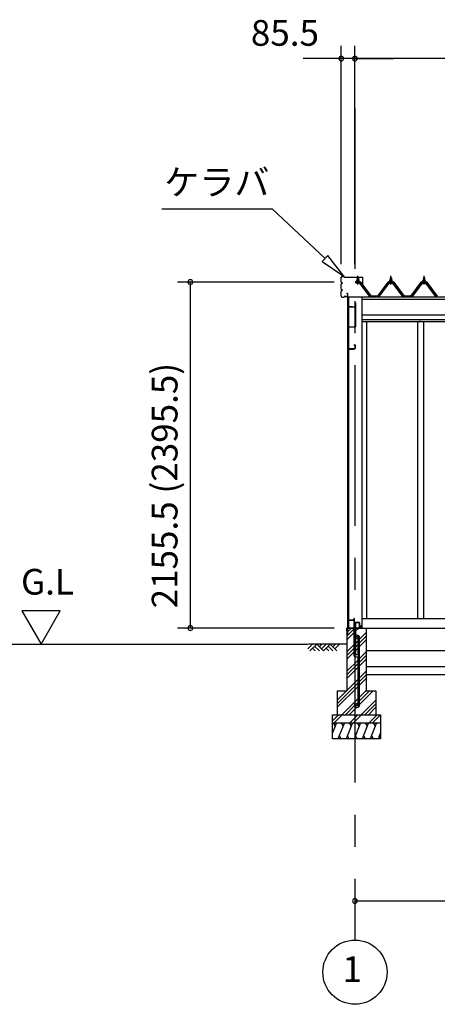
# Model space of a CAD drawing. Extents: x 868 to 32764, y 310 to 22484.
# Drawn here: x 12852 to 15452, y 4334 to 10468 of the extents above; entities that cross this region are included whole.
import ezdxf
from ezdxf.enums import TextEntityAlignment as Align

# ---------------------------------------------------------------- set-up
doc = ezdxf.new("R2010")
doc.units = 0
doc.header["$LTSCALE"] = 80
doc.linetypes.add('CENTER1', pattern=[10, 6.25, -1.25, 1.25, -1.25])
doc.linetypes.add('CENTER2', pattern=[20, 12.5, -2.5, 2.5, -2.5])
doc.layers.get('0').update_dxf_attribs({"linetype": 'CONTINUOUS'})
for name, color, linetype in [('0-5', 7, 'CONTINUOUS'), ('0-下枠', 4, 'CONTINUOUS'), ('2-0', 7, 'CONTINUOUS'), ('SUNPOU', 4, 'CONTINUOUS')]:
    doc.layers.add(name, color=color, linetype=linetype)
doc.styles.get("Standard").update_dxf_attribs({"font": 'txt', "bigfont": 'BIGFONT'})

msp = doc.modelspace()

# ---------------------------------------------------------------- linework, layer by layer
at = {"color": 0, "linetype": 'BYBLOCK'}
for centre, start, end in [((14854.1, 10225.6), 0, 180), ((14854.1, 10225.6), 180, 0), ((14939.6, 10225.6), 0, 180), ((14939.6, 10225.6), 0, 180), ((14939.6, 10225.6), 180, 0), ((14939.6, 10225.6), 180, 0), ((13914.4, 8833.1), 90, 270), ((13914.4, 8833.1), 270, 90), ((13914.4, 6677.6), 90, 270), ((13914.4, 6677.6), 270, 90), ((14939.6, 4977.6), 0, 180), ((14939.6, 4977.6), 180, 0)]:
    msp.add_arc(centre, 15, start, end, dxfattribs=at)
at = {"layer": '0-5', "color": 4, "linetype": 'CONTINUOUS'}
for p, q in [((13104.7, 6785.5), (12864.7, 6785.5)), ((12864.7, 6785.5), (12984.7, 6577.6)), ((12984.7, 6577.6), (13104.7, 6785.5)), ((10405.4, 6577.6), (14646.5, 6577.6))]:
    msp.add_line(p, q, dxfattribs=at)
at = {"layer": '0-下枠'}
for p, q in [((14898.6, 6725.6), (14898.6, 6679.6)), ((14899.6, 6679.6), (14899.6, 6725.6)), ((14932.6, 6727.6), (14900.6, 6727.6)), ((14900.6, 6726.6), (14932.6, 6726.6)), ((14933.6, 6736.6), (14933.6, 6728.6)), ((14934.6, 6736.6), (14934.6, 6713.6)), ((14935.6, 6713.6), (14935.6, 6736.6)), ((14966.6, 6712.6), (14936.6, 6712.6)), ((14936.6, 6711.6), (14966.6, 6711.6)), ((14967.6, 6710.6), (14967.6, 6679.6)), ((14968.6, 6679.6), (14968.6, 6710.6)), ((14908.6, 6678.6), (14900.6, 6678.6)), ((14900.6, 6677.6), (14908.6, 6677.6)), ((14908.6, 6677.6), (14908.6, 6678.6)), ((14966.6, 6678.6), (14958.6, 6678.6)), ((14958.6, 6678.6), (14958.6, 6677.6)), ((14958.6, 6677.6), (14966.6, 6677.6))]:
    msp.add_line(p, q, dxfattribs=at)
for centre, radius, start, end in [((14900.6, 6725.6), 2, 90, 180), ((14900.6, 6725.6), 1, 90, 180), ((14932.6, 6728.6), 1, 270, 0), ((14932.6, 6728.6), 2, 270, 0), ((14934.6, 6736.6), 1, 0, 180), ((14936.6, 6713.6), 2, 180, 270), ((14936.6, 6713.6), 1, 180, 270), ((14966.6, 6710.6), 2, 0, 90), ((14966.6, 6710.6), 1, 0, 90), ((14900.6, 6679.6), 2, 180, 270), ((14900.6, 6679.6), 1, 180, 270), ((14966.6, 6679.6), 1, 270, 0), ((14966.6, 6679.6), 2, 270, 0)]:
    msp.add_arc(centre, radius, start, end, dxfattribs=at)
at = {"layer": '2-0', "color": 6, "linetype": 'CENTER2'}
msp.add_line((14939.6, 9915), (14939.6, 4733.7), dxfattribs=at)
at = {"layer": '2-0', "color": 6, "linetype": 'CONTINUOUS'}
for p, q in [((13737.6, 9288.7), (14423, 9288.7)), ((14753.3, 8980.3), (14423, 9288.7)), ((14771.5, 8999.8), (14735.1, 8960.8)), ((14735.1, 8960.8), (14870.2, 8871.1)), ((14870.2, 8871.1), (14771.5, 8999.8)), ((14954.6, 8859.8), (14954.2, 8860.5)), ((14954.6, 8859.8), (14954.6, 8847.9)), ((14960.6, 8859.8), (14961, 8860.5)), ((14960.6, 8859.8), (14960.6, 8847.9)), ((15160.6, 8859.8), (15160.2, 8860.5)), ((15160.6, 8859.8), (15160.6, 8847.9)), ((15166.6, 8859.8), (15166.9, 8860.5)), ((15166.6, 8859.8), (15166.6, 8847.9)), ((15366.6, 8859.8), (15366.2, 8860.5)), ((15366.6, 8859.8), (15366.6, 8847.9)), ((15372.6, 8859.8), (15372.9, 8860.5)), ((15372.6, 8859.8), (15372.6, 8847.9)), ((14954.6, 8833.3), (14954.6, 8830.9)), ((14960.6, 8833.3), (14960.6, 8830.9)), ((15160.6, 8833.3), (15160.6, 8830.9)), ((15166.6, 8833.3), (15166.6, 8830.9)), ((15366.6, 8833.3), (15366.6, 8830.9)), ((15372.6, 8833.3), (15372.6, 8830.9)), ((14889.6, 6649.1), (14918.1, 6677.6)), ((14889.6, 6626.5), (14933.1, 6670)), ((14889.6, 6603.9), (14933.1, 6647.4)), ((14946.1, 6660.4), (14963.4, 6677.6)), ((14968.1, 6607.6), (15009.6, 6649.1)), ((14968.1, 6585), (15009.6, 6626.5)), ((14646.5, 6548.4), (14675.8, 6577.6)), ((14889.6, 6577.6), (14649.4, 6577.6)), ((14659.2, 6535.6), (14701.3, 6577.6)), ((14688.5, 6564.9), (14717.8, 6535.6)), ((14701.3, 6577.6), (14743.3, 6535.6)), ((14717.8, 6561.1), (14734.3, 6577.6)), ((14730.5, 6548.4), (14759.8, 6577.6)), ((14743.3, 6535.6), (14785.3, 6577.6)), ((14772.5, 6564.9), (14801.8, 6535.6)), ((14785.3, 6577.6), (14827.2, 6535.6)), ((14801.8, 6561.1), (14818.3, 6577.6)), ((14814.5, 6548.4), (14843.8, 6577.6)), ((14889.6, 6529.1), (14933.1, 6572.6)), ((14946.1, 6585.6), (14959.1, 6598.7)), ((14946.1, 6563), (14959.1, 6576)), ((14968.1, 6562.4), (15009.6, 6603.9)), ((14675.8, 6552.2), (14692.3, 6535.6)), ((14759.8, 6552.2), (14776.3, 6535.6)), ((14889.6, 6506.5), (14933.1, 6550)), ((14889.6, 6483.9), (14933.1, 6527.4)), ((14946.1, 6540.4), (14959.1, 6553.4)), ((14968.1, 6487.6), (15009.6, 6529.1)), ((14968.1, 6465), (15009.6, 6506.5)), ((14889.6, 6409.1), (14959.1, 6478.6)), ((14889.6, 6386.5), (14959.1, 6456)), ((14968.1, 6442.4), (15009.6, 6483.9)), ((14889.6, 6363.9), (14959.1, 6433.4)), ((14968.1, 6367.6), (15009.6, 6409.1)), ((14968.1, 6345), (15009.6, 6386.5)), ((14829.6, 6229.1), (14959.1, 6358.6)), ((14829.6, 6206.5), (14959.1, 6336)), ((14968.1, 6322.4), (15009.6, 6363.9)), ((14829.6, 6183.9), (14959.1, 6313.4)), ((14968.1, 6247.6), (15009.6, 6289.1)), ((14968.1, 6225), (15030.7, 6287.6)), ((14968.1, 6202.4), (15053.3, 6287.6)), ((14858.1, 6137.6), (14959.1, 6238.6)), ((14946.1, 6203), (14959.1, 6216)), ((14978.1, 6137.6), (15069.6, 6229.1)), ((15000.7, 6137.6), (15069.6, 6206.5)), ((14799.6, 6099.9), (14837.3, 6137.6)), ((14809.9, 6087.6), (14859.9, 6137.6)), ((14880.7, 6137.6), (14937.7, 6194.6)), ((14903.4, 6137.6), (14949.4, 6183.7)), ((14907.3, 6087.6), (14957.3, 6137.6)), ((14929.9, 6087.6), (14979.9, 6137.6)), ((15023.4, 6137.6), (15069.6, 6183.9)), ((15027.3, 6087.6), (15077.3, 6137.6)), ((15049.9, 6087.6), (15099.6, 6137.3))]:
    msp.add_line(p, q, dxfattribs=at)
at = {"layer": '2-0', "color": 3, "linetype": 'CONTINUOUS'}
for p, q in [((14854.1, 8833.3), (14854.1, 8864.1)), ((14854.7, 8833.3), (14854.7, 8864.1)), ((14859.7, 8869.7), (14870.5, 8869.7)), ((14859.7, 8869.1), (14870.5, 8869.1)), ((14871.5, 8865.7), (14871.5, 8868.1)), ((14872.1, 8865.7), (14872.1, 8868.1)), ((14873.1, 8864.7), (14988, 8864.7)), ((14873.1, 8864.1), (14988, 8864.1)), ((14947.6, 8837.9), (14947.6, 8838.9)), ((14947.6, 8838.9), (14949.1, 8838.9)), ((14949.7, 8837.9), (14947.6, 8837.9)), ((14949.1, 8838.9), (14951.1, 8842.9)), ((14949.7, 8837.9), (14951.7, 8841.9)), ((14949.7, 8835.9), (14949.7, 8837.9)), ((14965.5, 8835.9), (14949.7, 8835.9)), ((14950.7, 8834.8), (14950.7, 8835.9)), ((14950.7, 8835.9), (14964.5, 8835.9)), ((14951.1, 8842.9), (14964.1, 8842.9)), ((14951.7, 8841.9), (14963.5, 8841.9)), ((14951.8, 8842.9), (14951.8, 8847.4)), ((14963.3, 8842.9), (14951.8, 8842.9)), ((14953.3, 8847.9), (14961.9, 8847.9)), ((14953.6, 8859.8), (14957.6, 8863.8)), ((14961.6, 8859.8), (14953.6, 8859.8)), ((14953.6, 8859.8), (14953.6, 8847.9)), ((14954.7, 8847.4), (14954.7, 8842.9)), ((14957.6, 8863.8), (14961.6, 8859.8)), ((14960.5, 8847.4), (14960.5, 8842.9)), ((14961.6, 8859.8), (14961.6, 8847.9)), ((14963.3, 8847.4), (14963.3, 8842.9)), ((14963.5, 8841.9), (14965.5, 8837.9)), ((14964.1, 8842.9), (14966.1, 8838.9)), ((14964.5, 8835.9), (14964.5, 8834.8)), ((14965.5, 8837.9), (14965.5, 8835.9)), ((14967.6, 8837.9), (14965.5, 8837.9)), ((14966.1, 8838.9), (14967.6, 8838.9)), ((14967.6, 8838.9), (14967.6, 8837.9)), ((14989, 8819.7), (14989, 8863.1)), ((14989.6, 8819.7), (14989.6, 8863.1)), ((15153.6, 8837.9), (15153.6, 8838.9)), ((15153.6, 8838.9), (15155.1, 8838.9)), ((15155.7, 8837.9), (15153.6, 8837.9)), ((15155.1, 8838.9), (15157.1, 8842.9)), ((15155.7, 8837.9), (15157.7, 8841.9)), ((15155.7, 8835.9), (15155.7, 8837.9)), ((15171.5, 8835.9), (15155.7, 8835.9)), ((15156.7, 8834.8), (15156.7, 8835.9)), ((15156.7, 8835.9), (15170.5, 8835.9)), ((15157.1, 8842.9), (15170.1, 8842.9)), ((15157.7, 8841.9), (15169.5, 8841.9)), ((15157.8, 8842.9), (15157.8, 8847.4)), ((15169.3, 8842.9), (15157.8, 8842.9)), ((15159.3, 8847.9), (15167.9, 8847.9)), ((15159.6, 8859.8), (15163.6, 8863.8)), ((15167.6, 8859.8), (15159.6, 8859.8)), ((15159.6, 8859.8), (15159.6, 8847.9)), ((15160.7, 8847.4), (15160.7, 8842.9)), ((15163.6, 8863.8), (15167.6, 8859.8)), ((15166.5, 8847.4), (15166.5, 8842.9)), ((15167.6, 8859.8), (15167.6, 8847.9)), ((15169.3, 8847.4), (15169.3, 8842.9)), ((15169.5, 8841.9), (15171.5, 8837.9)), ((15170.1, 8842.9), (15172.1, 8838.9)), ((15170.5, 8835.9), (15170.5, 8834.8)), ((15171.5, 8837.9), (15171.5, 8835.9)), ((15173.6, 8837.9), (15171.5, 8837.9)), ((15172.1, 8838.9), (15173.6, 8838.9)), ((15173.6, 8838.9), (15173.6, 8837.9)), ((15359.6, 8837.9), (15359.6, 8838.9)), ((15359.6, 8838.9), (15361.1, 8838.9)), ((15361.7, 8837.9), (15359.6, 8837.9)), ((15361.1, 8838.9), (15363.1, 8842.9)), ((15361.7, 8837.9), (15363.7, 8841.9)), ((15361.7, 8835.9), (15361.7, 8837.9)), ((15377.5, 8835.9), (15361.7, 8835.9)), ((15362.7, 8834.8), (15362.7, 8835.9)), ((15362.7, 8835.9), (15376.5, 8835.9)), ((15363.1, 8842.9), (15376.1, 8842.9)), ((15363.7, 8841.9), (15375.5, 8841.9)), ((15363.8, 8842.9), (15363.8, 8847.4)), ((15375.3, 8842.9), (15363.8, 8842.9)), ((15365.3, 8847.9), (15373.9, 8847.9)), ((15365.6, 8859.8), (15369.6, 8863.8)), ((15373.6, 8859.8), (15365.6, 8859.8)), ((15365.6, 8859.8), (15365.6, 8847.9)), ((15366.7, 8847.4), (15366.7, 8842.9)), ((15369.6, 8863.8), (15373.6, 8859.8)), ((15372.5, 8847.4), (15372.5, 8842.9)), ((15373.6, 8859.8), (15373.6, 8847.9)), ((15375.3, 8847.4), (15375.3, 8842.9)), ((15375.5, 8841.9), (15377.5, 8837.9)), ((15376.1, 8842.9), (15378.1, 8838.9)), ((15376.5, 8835.9), (15376.5, 8834.8)), ((15377.5, 8837.9), (15377.5, 8835.9)), ((15379.6, 8837.9), (15377.5, 8837.9)), ((15378.1, 8838.9), (15379.6, 8838.9)), ((15379.6, 8838.9), (15379.6, 8837.9)), ((14854.1, 8788.3), (14854.1, 8821.1)), ((14854.1, 8745.3), (14854.1, 8776.1)), ((14854.7, 8788.3), (14854.7, 8821.1)), ((14854.7, 8745.3), (14854.7, 8776.1)), ((14858.6, 8830.3), (14857.7, 8830.3)), ((14858.6, 8829.7), (14857.7, 8829.7)), ((14858.6, 8824.7), (14857.7, 8824.7)), ((14858.6, 8824.1), (14857.7, 8824.1)), ((14858.6, 8785.3), (14857.7, 8785.3)), ((14858.6, 8784.7), (14857.7, 8784.7)), ((14858.6, 8779.7), (14857.7, 8779.7)), ((14858.6, 8779.1), (14857.7, 8779.1)), ((14970.4, 8830.9), (14944.7, 8830.9)), ((14944.7, 8828.7), (14970.4, 8828.7)), ((14951.7, 8826.4), (14963.4, 8826.4)), ((14953.6, 8833.3), (14953.6, 8830.9)), ((14961.6, 8833.3), (14961.6, 8830.9)), ((15032.1, 8742.7), (14967.6, 8828.7)), ((14970.4, 8828.7), (15035.8, 8741.6)), ((15037.6, 8743), (14972.3, 8830)), ((14989, 8819.7), (14989.6, 8819.7)), ((15148.9, 8830), (15083.6, 8743)), ((15085.4, 8741.6), (15150.7, 8828.7)), ((15153.6, 8828.7), (15089.1, 8742.7)), ((15176.4, 8830.9), (15150.7, 8830.9)), ((15150.7, 8828.7), (15176.4, 8828.7)), ((15157.7, 8826.4), (15169.4, 8826.4)), ((15159.6, 8833.3), (15159.6, 8830.9)), ((15167.6, 8833.3), (15167.6, 8830.9)), ((15238.1, 8742.7), (15173.6, 8828.7)), ((15176.4, 8828.7), (15241.8, 8741.6)), ((15243.6, 8743), (15178.3, 8830)), ((15354.9, 8830), (15289.6, 8743)), ((15291.4, 8741.6), (15356.7, 8828.7)), ((15359.6, 8828.7), (15295.1, 8742.7)), ((15382.4, 8830.9), (15356.7, 8830.9)), ((15356.7, 8828.7), (15382.4, 8828.7)), ((15363.7, 8826.4), (15375.4, 8826.4)), ((15365.6, 8833.3), (15365.6, 8830.9)), ((15373.6, 8833.3), (15373.6, 8830.9)), ((15444.1, 8742.7), (15379.6, 8828.7)), ((15382.4, 8828.7), (15447.8, 8741.6)), ((15449.6, 8743), (15384.3, 8830)), ((14859.7, 8740.3), (14870.5, 8740.3)), ((14859.7, 8739.7), (14870.5, 8739.7)), ((14871.5, 8743.7), (14871.5, 8741.3)), ((14872.1, 8743.7), (14872.1, 8741.3)), ((14873.1, 8745.3), (14892.5, 8745.3)), ((14873.1, 8744.7), (14892.5, 8744.7)), ((14874.6, 8743), (14892.6, 8743)), ((14887.1, 8764.7), (14892.5, 8764.7)), ((14887.1, 8764.7), (14887.1, 8764.1)), ((14887.1, 8764.1), (14892.5, 8764.1)), ((14893.5, 8763.1), (14893.5, 8746.3)), ((14894.1, 8763.1), (14894.1, 8746.3)), ((14894.1, 8740.6), (14894.1, 6631.4)), ((14899.6, 8740.6), (14899.6, 6729.1)), ((14900.1, 6729.1), (14900.1, 8740.6)), ((14982.1, 8740.6), (14982.1, 6677.6)), ((15036.1, 8740.6), (15032.1, 8742.7)), ((15037.6, 8740.6), (15036.1, 8740.6)), ((15038.6, 8743), (15078.6, 8743)), ((15038.6, 8743), (15056.6, 8743)), ((15038.6, 8743), (15078.6, 8743)), ((15085.1, 8740.6), (15083.6, 8740.6)), ((15089.1, 8742.7), (15085.1, 8740.6)), ((15242.1, 8740.6), (15238.1, 8742.7)), ((15243.6, 8740.6), (15242.1, 8740.6)), ((15248.6, 8743), (15288.6, 8743)), ((15248.6, 8743), (15266.6, 8743)), ((15248.6, 8743), (15288.6, 8743)), ((15291.1, 8740.6), (15289.6, 8740.6)), ((15295.1, 8742.7), (15291.1, 8740.6)), ((15448.1, 8740.6), (15444.1, 8742.7)), ((15449.6, 8740.6), (15448.1, 8740.6)), ((14897.6, 8676.1), (14897.6, 8404.1)), ((14898.6, 8676.1), (14898.6, 8404.1)), ((14923.6, 8678.1), (14899.6, 8678.1)), ((14923.6, 8677.1), (14899.6, 8677.1)), ((14923.6, 8678.1), (14923.6, 8676.1)), ((14941.6, 8677.1), (14923.6, 8677.1)), ((14941.6, 8676.1), (14923.6, 8676.1)), ((14942.6, 8703.2), (14942.6, 8678.1)), ((14943.6, 8703.2), (14942.6, 8703.2)), ((14943.6, 8703.2), (14943.6, 8555.1)), ((14941.6, 8553.1), (14898.6, 8553.1)), ((15012.1, 8584.6), (15012.1, 6737.6)), ((15328.6, 8584.6), (15328.6, 6737.6)), ((15365.6, 8584.6), (15365.6, 6737.6)), ((14899.6, 8414.6), (14899.6, 8404.1)), ((14900.6, 8419.1), (14938.6, 8419.1)), ((14900.6, 8418.1), (14938.6, 8418.1)), ((14901.1, 8416.1), (14929.1, 8416.1)), ((14901.1, 8415.7), (14929.1, 8415.7)), ((14922.6, 8415.7), (14922.6, 8415.2)), ((14922.6, 8415.2), (14929.1, 8415.2)), ((14933.6, 8443.1), (14933.6, 8442.1)), ((14933.6, 8443.1), (14938.6, 8443.1)), ((14933.6, 8442.1), (14938.6, 8442.1)), ((14939.6, 8441.1), (14939.6, 8420.1)), ((14940.6, 8441.1), (14940.6, 8420.1)), ((14901.1, 6728.1), (14929.1, 6728.1)), ((14901.1, 6727.6), (14929.1, 6727.6)), ((14922.6, 6728.6), (14929.1, 6728.6)), ((14922.6, 6728.1), (14922.6, 6728.6)), ((14933.1, 6707.6), (14933.1, 6507.6)), ((14946.1, 6707.6), (14933.1, 6707.6)), ((14946.1, 6510.6), (14946.1, 6707.6)), ((14979.4, 6737.6), (18165.6, 6737.6)), ((14982.1, 6737.6), (18165.6, 6737.6)), ((14889.6, 6677.6), (14889.6, 6287.6)), ((14889.6, 6677.6), (14933.1, 6677.6)), ((14946.1, 6677.6), (15009.6, 6677.6)), ((15009.6, 6677.6), (15009.6, 6287.6)), ((15009.6, 6677.6), (18208.1, 6677.6)), ((14959.1, 6510.6), (14959.1, 6617.9)), ((14968.1, 6198.9), (14968.1, 6617.9)), ((14963.1, 6510.6), (14946.1, 6510.6)), ((14963.1, 6497.6), (14963.1, 6510.6)), ((15009.6, 6537.6), (18138.1, 6537.6)), ((14943.1, 6497.6), (14963.1, 6497.6)), ((14959.1, 6198.9), (14959.1, 6497.6)), ((15009.6, 6487.6), (15009.6, 6337.6)), ((15009.6, 6437.6), (18138.1, 6437.6)), ((15009.6, 6387.6), (18138.1, 6387.6)), ((14829.6, 6287.6), (14889.6, 6287.6)), ((14829.6, 6287.6), (14829.6, 6137.6)), ((15009.6, 6287.6), (15069.6, 6287.6)), ((15069.6, 6287.6), (15069.6, 6137.6)), ((14937.1, 6205.4), (14946.1, 6205.4)), ((14937.1, 6205.4), (14937.1, 6198.9)), ((14946.1, 6205.4), (14946.1, 6198.9)), ((14799.6, 6137.6), (15099.6, 6137.6)), ((14799.6, 5987.6), (14799.6, 6137.6)), ((15099.6, 6137.6), (15099.6, 5987.6)), ((14799.6, 6087.6), (15099.6, 6087.6)), ((15099.6, 5987.6), (14799.6, 5987.6))]:
    msp.add_line(p, q, dxfattribs=at)
at = {"layer": '2-0', "color": 2, "linetype": 'CONTINUOUS'}
for p, q in [((14975.1, 8833.8), (14940.1, 8833.8)), ((15040.1, 8746.4), (14975.1, 8833.8)), ((15146.1, 8833.8), (15081.1, 8746.4)), ((15181.1, 8833.8), (15146.1, 8833.8)), ((15246.1, 8746.4), (15181.1, 8833.8)), ((15352.1, 8833.8), (15287.1, 8746.4)), ((15387.1, 8833.8), (15352.1, 8833.8)), ((15452.1, 8746.4), (15387.1, 8833.8)), ((14940.3, 8833.3), (14974.9, 8833.3)), ((14974.9, 8833.3), (15039.8, 8745.8)), ((15081.3, 8745.8), (15146.3, 8833.3)), ((15146.3, 8833.3), (15180.8, 8833.3)), ((15180.8, 8833.3), (15245.8, 8745.8)), ((15287.3, 8745.8), (15352.3, 8833.3)), ((15352.3, 8833.3), (15386.8, 8833.3)), ((15386.8, 8833.3), (15451.8, 8745.8)), ((15076.3, 8745.8), (15040.8, 8745.8)), ((15040.8, 8745.8), (15076.3, 8745.8)), ((15076.3, 8745.8), (15040.8, 8745.8)), ((15041.1, 8746.4), (15076.1, 8746.4)), ((15076.1, 8746.4), (15041.1, 8746.4)), ((15041.1, 8746.4), (15076.1, 8746.4)), ((15286.4, 8745.8), (15250.8, 8745.8)), ((15250.8, 8745.8), (15286.4, 8745.8)), ((15286.4, 8745.8), (15250.8, 8745.8)), ((15251.1, 8746.4), (15286.1, 8746.4)), ((15286.1, 8746.4), (15251.1, 8746.4)), ((15251.1, 8746.4), (15286.1, 8746.4)), ((14979.1, 6678.6), (14979.1, 6693.1)), ((14979.1, 6693.1), (14979.6, 6693.1)), ((14979.6, 6693.1), (14979.6, 6678.6)), ((14888.6, 6677.1), (14889.6, 6678.1)), ((14888.6, 6658.6), (14888.6, 6677.1)), ((14889.6, 6658.6), (14888.6, 6658.6)), ((14889.6, 6677.6), (14889.1, 6677.1)), ((14889.1, 6677.1), (14889.1, 6658.6)), ((14889.1, 6658.6), (14889.1, 6666.1)), ((14889.1, 6666.1), (14889.6, 6666.1)), ((14889.6, 6678.1), (14978.6, 6678.1)), ((14978.6, 6677.6), (14889.6, 6677.6)), ((14889.6, 6666.1), (14889.6, 6658.6)), ((14978.6, 6678.1), (14979.1, 6678.6)), ((14979.6, 6678.6), (14978.6, 6677.6)), ((14824.6, 6087.6), (14799.6, 6025.7)), ((14804.3, 6087.6), (14816.3, 6066.9)), ((14874.4, 6087.6), (14833.9, 5987.6)), ((14854, 6087.6), (14866, 6066.9)), ((14924.4, 6087.6), (14884, 5987.6)), ((14904, 6087.6), (14916, 6066.9)), ((14974.4, 6087.6), (14933.9, 5987.6)), ((14954, 6087.6), (14966, 6066.9)), ((15024.4, 6087.6), (14984, 5987.6)), ((15004, 6087.6), (15016, 6066.9)), ((15074.4, 6087.6), (15033.9, 5987.6)), ((15054, 6087.6), (15066, 6066.9)), ((15099.6, 6025.7), (15084.2, 5987.6)), ((14854.3, 5987.6), (14842.3, 6008.4)), ((14904.3, 5987.6), (14892.3, 6008.4)), ((14954.3, 5987.6), (14942.3, 6008.4)), ((15004.3, 5987.6), (14992.3, 6008.4)), ((15054.3, 5987.6), (15042.3, 6008.4)), ((15099.6, 5996.2), (15092.6, 6008.4))]:
    msp.add_line(p, q, dxfattribs=at)
at = {"layer": '2-0', "color": 7, "linetype": 'CONTINUOUS'}
for p, q in [((14949.7, 8837.7), (14953.9, 8842.4)), ((14954.5, 8836.4), (14950.5, 8839.9)), ((14960, 8836.4), (14953.4, 8842.4)), ((14953.5, 8836.4), (14958.9, 8842.4)), ((14958.6, 8836.4), (14963.7, 8842)), ((14965.5, 8836.5), (14959, 8842.4)), ((14963.6, 8836.4), (14965.5, 8838.4)), ((15155.7, 8837.7), (15159.9, 8842.4)), ((15160.5, 8836.4), (15156.5, 8839.9)), ((15166, 8836.4), (15159.4, 8842.4)), ((15159.5, 8836.4), (15165, 8842.4)), ((15164.6, 8836.4), (15169.7, 8842)), ((15171.5, 8836.5), (15165, 8842.4)), ((15169.6, 8836.4), (15171.5, 8838.4)), ((15361.7, 8837.7), (15365.9, 8842.4)), ((15366.5, 8836.4), (15362.5, 8839.9)), ((15372, 8836.4), (15365.4, 8842.4)), ((15365.5, 8836.4), (15370.9, 8842.4)), ((15370.6, 8836.4), (15375.7, 8842)), ((15377.5, 8836.5), (15371, 8842.4)), ((15375.6, 8836.4), (15377.5, 8838.4))]:
    msp.add_line(p, q, dxfattribs=at)
at = {"layer": '2-0', "color": 6, "linetype": 'CENTER1'}
for p, q in [((14957.6, 8818.8), (14957.6, 8871.3)), ((15163.6, 8818.8), (15163.6, 8871.3)), ((15369.6, 8818.8), (15369.6, 8871.3))]:
    msp.add_line(p, q, dxfattribs=at)
at = {"layer": '2-0', "color": 4, "linetype": 'CONTINUOUS'}
for p, q in [((14894.1, 8740.6), (18208.1, 8740.6)), ((14982.1, 8726.6), (18208.1, 8726.6)), ((18208.1, 8626.6), (14982.1, 8626.6)), ((14982.1, 8599.6), (18208.1, 8599.6)), ((15343.6, 8598.7), (15343.6, 8594.6)), ((18208.1, 8584.6), (14982.1, 8584.6))]:
    msp.add_line(p, q, dxfattribs=at)
at = {"layer": '2-0', "color": 3, "linetype": 'CONTINUOUS'}
for centre in [(14952.6, 6617.9), (14952.6, 6198.9)]:
    msp.add_circle(centre, 6.5, dxfattribs=at)
at = {"layer": '2-0', "color": 4, "linetype": 'CONTINUOUS'}
msp.add_circle((14939.6, 4533.7), 200, dxfattribs=at)
at = {"layer": '2-0', "color": 3, "linetype": 'CONTINUOUS'}
for centre, radius, start, end in [((14859.7, 8864.1), 5.6, 90, 180), ((14859.7, 8864.1), 5, 90, 180), ((14870.5, 8868.1), 1.6, 0.00002, 90), ((14870.5, 8868.1), 1, 0, 90), ((14873.1, 8865.7), 1.6, 180, 270), ((14873.1, 8865.7), 1, 180.00002, 270), ((14951.7, 8834.8), 1, 180, 270), ((14953.3, 8845.5), 2.37, 52.44392, 127.55606), ((14957.6, 8839.3), 8.6, 70.54852, 109.45146), ((14961.9, 8845.5), 2.37, 52.44392, 127.55606), ((14963.5, 8834.8), 1, 270, 0), ((14988, 8863.1), 1.6, 0.00002, 90), ((14988, 8863.1), 1, 0, 90), ((15157.7, 8834.8), 1, 180, 270), ((15159.3, 8845.5), 2.37, 52.44392, 127.55606), ((15163.6, 8839.3), 8.6, 70.54852, 109.45146), ((15167.9, 8845.5), 2.37, 52.44392, 127.55606), ((15169.5, 8834.8), 1, 270, 0), ((15363.7, 8834.8), 1, 180, 270), ((15365.3, 8845.5), 2.37, 52.44392, 127.55606), ((15369.6, 8839.3), 8.6, 70.54852, 109.45146), ((15373.9, 8845.5), 2.37, 52.44392, 127.55606), ((15375.5, 8834.8), 1, 270, 0), ((14857.7, 8833.3), 3.6, 180, 270), ((14857.7, 8821.1), 3.6, 90, 180), ((14857.7, 8788.3), 3.6, 180, 270), ((14857.7, 8776.1), 3.6, 90, 180), ((14857.7, 8833.3), 3, 180, 270), ((14857.7, 8821.1), 3, 90, 180), ((14857.7, 8788.3), 3, 180, 270), ((14857.7, 8776.1), 3, 90, 180), ((14858.6, 8827.2), 3.1, 270, 90), ((14858.6, 8827.2), 2.5, 270, 90), ((14858.6, 8782.2), 3.1, 270, 90), ((14858.6, 8782.2), 2.5, 270, 90), ((14944.7, 8828.7), 2.3, 90, 143.1301), ((14951.7, 8827.5), 1.15, 90, 270), ((14963.4, 8827.5), 1.15, 270, 90), ((14970.4, 8828.7), 2.3, 36.86989, 89.99999), ((15150.7, 8828.7), 2.3, 90, 143.1301), ((15157.7, 8827.5), 1.15, 90, 270), ((15169.4, 8827.5), 1.15, 270, 90), ((15176.4, 8828.7), 2.3, 36.86989, 89.99999), ((15356.7, 8828.7), 2.3, 90, 143.1301), ((15363.7, 8827.5), 1.15, 90, 270), ((15375.4, 8827.5), 1.15, 270, 90), ((15382.4, 8828.7), 2.3, 36.86989, 89.99999), ((14859.7, 8745.3), 5.6, 180, 270), ((14859.7, 8745.3), 5, 180, 270), ((14870.5, 8741.3), 1, 270, 0), ((14870.5, 8741.3), 1.6, 270, 0), ((14873.1, 8743.7), 1.6, 90, 180), ((14873.1, 8743.7), 1, 90, 180), ((14892.5, 8763.1), 1.6, 0, 90), ((14892.5, 8763.1), 1, 0.00002, 90), ((14892.5, 8746.3), 1, 270, 0.00002), ((14892.5, 8746.3), 1.6, 270, 0), ((14917.6, 8743), 2.3, 269.99999, 323.1301), ((14917.6, 8743), 2.3, 269.99999, 323.1301), ((14966.6, 8743), 2.3, 269.99999, 323.1301), ((14966.6, 8743), 2.3, 269.99999, 323.1301), ((15038.6, 8743), 2.3, 216.86989, 270), ((15083.6, 8743), 2.3, 269.99999, 323.1301), ((15083.6, 8743), 2.3, 269.99999, 323.1301), ((15248.6, 8743), 2.3, 216.86989, 270), ((15288.6, 8743), 2.3, 269.99999, 323.1301), ((15288.6, 8743), 2.3, 269.99999, 323.1301), ((14899.6, 8676.1), 2, 90, 180), ((14899.6, 8676.1), 1, 90, 180), ((14941.6, 8678.1), 1, 270, 0), ((14941.6, 8678.1), 2, 270, 0), ((14941.6, 8555.1), 2, 270, 0), ((14898.6, 8404.1), 1, 180, 0), ((14900.6, 8417.1), 2, 90, 180), ((14900.6, 8417.1), 1, 90, 180), ((14901.1, 8414.6), 1.5, 90, 180), ((14901.1, 8414.6), 1, 90, 180), ((14929.1, 8415.7), 0.5, 270, 90), ((14938.6, 8441.1), 2, 0, 90.00001), ((14938.6, 8441.1), 1, 0.00002, 90.00001), ((14938.6, 8420.1), 2, 270, 0.00002), ((14938.6, 8420.1), 1, 270, 0), ((14901.1, 6729.1), 1.5, 180, 270), ((14901.1, 6729.1), 1, 180, 270), ((14929.1, 6728.1), 0.5, 270, 90), ((14952.6, 6617.9), 15.5, 90, 114.79385), ((14952.6, 6617.9), 15.5, 359.95879, 90), ((14952.6, 6617.9), 6.5, 90, 180), ((14952.6, 6617.9), 6.5, 0.1147, 90), ((14943.1, 6507.6), 10, 180, 270), ((14952.6, 6198.9), 15.5, 180, 270), ((14952.6, 6198.9), 6.5, 180, 270), ((14952.6, 6198.9), 6.5, 270, 0), ((14952.6, 6198.9), 15.5, 270, 0)]:
    msp.add_arc(centre, radius, start, end, dxfattribs=at)
at = {"layer": 'SUNPOU', "color": 4, "linetype": 'CONTINUOUS'}
for p, q in [((14854.1, 8944.7), (14854.1, 10305.6)), ((14939.6, 8944.7), (14939.6, 10305.6)), ((14939.6, 8944.7), (14939.6, 10305.6)), ((14857.1, 10225.6), (14617.1, 10225.6)), ((14939.6, 10225.6), (14857.1, 10225.6)), ((14939.6, 10225.6), (15179.6, 10225.6)), ((18208.1, 10225.6), (14939.6, 10225.6)), ((14809.6, 8833.1), (13834.4, 8833.1)), ((13914.4, 6677.6), (13914.4, 8833.1)), ((14809.6, 6677.6), (13834.4, 6677.6)), ((14939.6, 4977.6), (18208.1, 4977.6))]:
    msp.add_line(p, q, dxfattribs=at)

# ---------------------------------------------------------------- texts
at = {"color": 7, "linetype": 'CONTINUOUS'}
msp.add_text('85.5', height=160, dxfattribs=at).set_placement((14291.4, 10305.6))
msp.add_text('2155.5 (2395.5)', height=160, rotation=90, dxfattribs=at).set_placement((13834.4, 6800.7))
at = {"layer": '0-5', "color": 7, "linetype": 'CONTINUOUS'}
msp.add_text('G.L', height=160, dxfattribs=at).set_placement((13024.7, 6945.5), align=Align.MIDDLE)
at = {"layer": '2-0', "color": 7, "linetype": 'CONTINUOUS'}
msp.add_text('ケラバ', height=160, rotation=0.00035, dxfattribs=at).set_placement((14079.5, 9434.8), align=Align.MIDDLE)
msp.add_text('1', height=160, dxfattribs=at).set_placement((14922.6, 4531.9), align=Align.MIDDLE)

doc.saveas('drawing.dxf')
